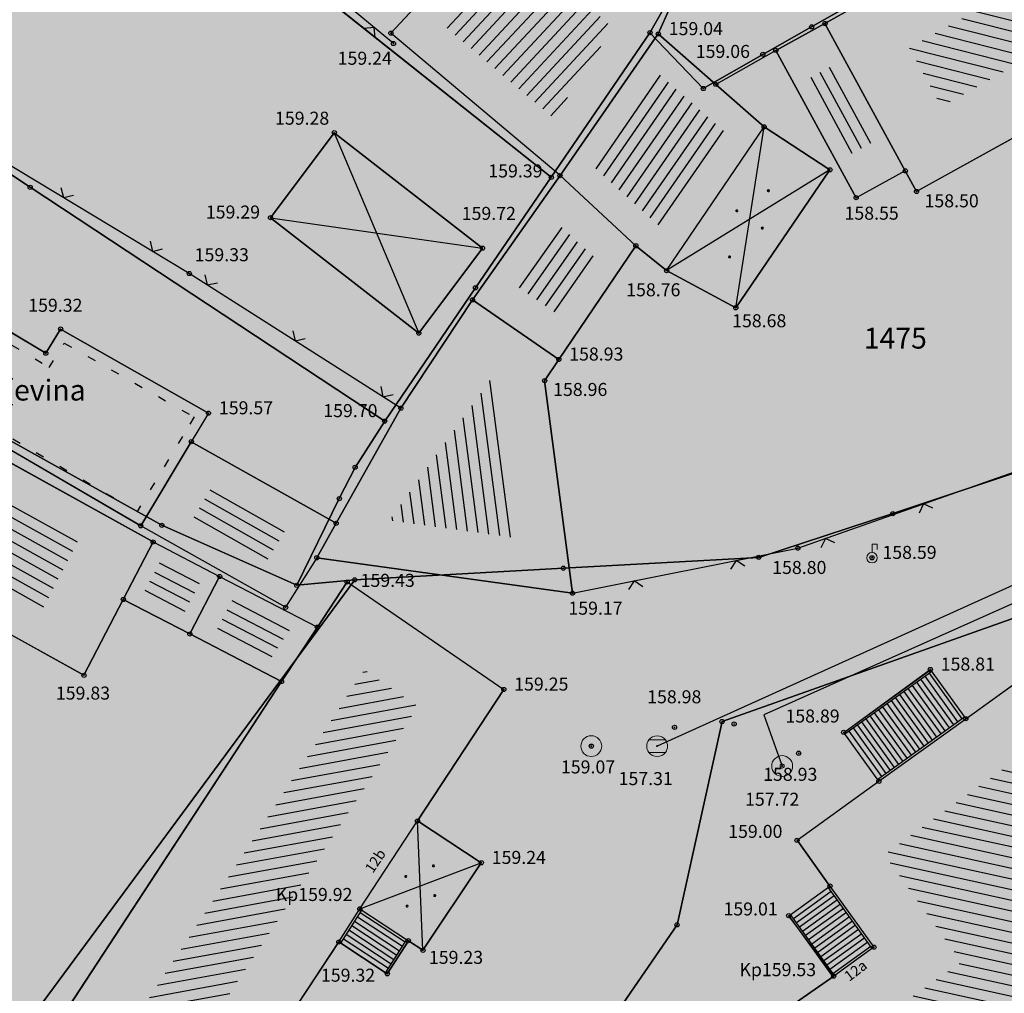
# Model space of a CAD drawing. Units: inches. Extents: x 7526394 to 7528565, y 4825980 to 4826747.
# Drawn here: x 7526647 to 7526670, y 4826201 to 4826225 of the extents above; entities that cross this region are included whole.
import ezdxf
from ezdxf.enums import TextEntityAlignment as Align

# ---------------------------------------------------------------- set-up
doc = ezdxf.new("R2010")
doc.units = ezdxf.units.IN
doc.header["$LTSCALE"] = 0.25
doc.header["$MEASUREMENT"] = 0
doc.header["$PDMODE"] = 32
doc.header["$PDSIZE"] = 0.1000000014901161
doc.linetypes.add('RUSEVINE', pattern=[2.6, 0.8, -1.8])
doc.layers.add('101_parcele_granica', color=7, linetype='Continuous', lineweight=30)
doc.layers.add('103_parcele_pl', color=7, linetype='Continuous', lineweight=30)
for name, color, linetype in [('102_parcele_brojevi', 7, 'Continuous'), ('104_objekti_granice', 1, 'Continuous'), ('105_objekti_pl', 7, 'Continuous'), ('106_objekti_srafure', 1, 'Continuous'), ('107_detalj_linije', 1, 'Continuous'), ('108_topografski_znaci', 1, 'Continuous'), ('115_katastarske_tacke', 7, 'Continuous'), ('120_detaljne_tacke', 1, 'Continuous'), ('120_detaljne_tacke_3d', 3, 'Continuous'), ('124_geo_tekst', 1, 'Continuous'), ('D_tacke_konstruisane', 1, 'Continuous'), ('kota_poda', 7, 'Continuous')]:
    doc.layers.add(name, color=color, linetype=linetype)
for name, color, linetype, true_color in [('110 водовод', 7, 'Continuous', 0x0080ff), ('111 фекална канализација', 7, 'Continuous', 0x992a00), ('121_detaljne_kote', 7, 'Continuous', 0x992a00), ('152_stanovanje_SRAFURA', 7, 'Continuous', 0xf3e17c)]:
    doc.layers.add(name, color=color, linetype=linetype, true_color=true_color)
doc.styles.add('CIRILICA', font='txt')
doc.styles.add('GEORGIA', font='georgia.ttf')
doc.styles.add('OZNP', font='timesi.ttf')

# ---------------------------------------------------------------- blocks, each defined once
blk = doc.blocks.new('T61-17')
at = {"layer": '108_topografski_znaci', "linetype": 'Continuous', "lineweight": 9}
for radius in [1, 0.05]:
    blk.add_circle((0, 0), radius, dxfattribs=at)
blk.add_point((0, 0), dxfattribs=at)
at = {"layer": '108_topografski_znaci', "linetype": 'Continuous'}
for points in [[(-0.05, 0), (-0.0353553390593274, -0.0353553390593274), (-0.0353553390593274, 0.0353553390593274)], [(-0.0353553390593274, 0.0353553390593274), (0, -0.05), (0, 0.05)], [(0, -0.05), (-0.0353553390593274, 0.0353553390593274), (-0.0353553390593274, -0.0353553390593274)], [(0, 0.05), (0.0353553390593274, -0.0353553390593274), (0.0353553390593274, 0.0353553390593274)], [(0.0353553390593274, -0.0353553390593274), (0, 0.05), (0, -0.05)], [(0.05, 0), (0.0353553390593274, 0.0353553390593274), (0.0353553390593274, -0.0353553390593274)]]:
    blk.add_solid(points, dxfattribs=at)
blk = doc.blocks.new('T62-04')
at = {"layer": '108_topografski_znaci', "linetype": 'Continuous', "lineweight": 9}
for p, q in [((-0.7999999998137355, 0.5999999996274711), (0.7999999998137355, 0.5999999996274711)), ((0.7999999998137355, -0.5999999996274711), (-0.7999999998137355, -0.5999999996274711))]:
    blk.add_line(p, q, dxfattribs=at)
blk.add_circle((0, 0), 0.05, dxfattribs=at)
for centre, radius, start, end in [((0, 1e-16), 0.9999999999999998, 36.86989763517185, 143.1301023648281), ((0, 0), 1, 143.1301023648281, 216.8698976351718), ((0, 0), 1, 323.130102364828, 36.86989763517185), ((0, 0), 1, 216.8698976351718, 323.130102364828)]:
    blk.add_arc(centre, radius, start, end, dxfattribs=at)
at = {"layer": '108_topografski_znaci', "linetype": 'Continuous'}
for points in [[(-0.05, 0), (-0.0353553390593274, -0.0353553390593274), (-0.0353553390593274, 0.0353553390593274)], [(-0.0353553390593274, 0.0353553390593274), (0, -0.05), (0, 0.05)], [(0, -0.05), (-0.0353553390593274, 0.0353553390593274), (-0.0353553390593274, -0.0353553390593274)], [(0, 0.05), (0.0353553390593274, -0.0353553390593274), (0.0353553390593274, 0.0353553390593274)], [(0.0353553390593274, -0.0353553390593274), (0, 0.05), (0, -0.05)], [(0.05, 0), (0.0353553390593274, 0.0353553390593274), (0.0353553390593274, -0.0353553390593274)]]:
    blk.add_solid(points, dxfattribs=at)
blk = doc.blocks.new('T61-29')
at = {"layer": '108_topografski_znaci', "linetype": 'Continuous', "lineweight": 9}
for p, q in [((0, 0.5), (0, 1.3)), ((0, 1.3), (0.5, 1.3)), ((0.5, 1.3), (0.5, 0.8))]:
    blk.add_line(p, q, dxfattribs=at)
for radius in [0.5, 0.05]:
    blk.add_circle((0, 0), radius, dxfattribs=at)
blk.add_point((0, 0), dxfattribs=at)
blk.add_point((0, 0), dxfattribs=at)
blk.add_point((0, 0), dxfattribs=at)
blk.add_point((0, 0), dxfattribs=at)
blk.add_point((0, 0), dxfattribs=at)
at = {"layer": '108_topografski_znaci', "linetype": 'Continuous'}
for points in [[(-0.05, 0), (-0.0353553390593274, -0.0353553390593274), (-0.0353553390593274, 0.0353553390593274)], [(-0.0353553390593274, 0.0353553390593274), (0, -0.05), (0, 0.05)], [(0, -0.05), (-0.0353553390593274, 0.0353553390593274), (-0.0353553390593274, -0.0353553390593274)], [(0, 0.05), (0.0353553390593274, -0.0353553390593274), (0.0353553390593274, 0.0353553390593274)], [(0.0353553390593274, -0.0353553390593274), (0, 0.05), (0, -0.05)], [(0.05, 0), (0.0353553390593274, 0.0353553390593274), (0.0353553390593274, -0.0353553390593274)]]:
    blk.add_solid(points, dxfattribs=at)
blk = doc.blocks.new('TK117')
at = {"layer": '108_topografski_znaci', "linetype": 'Continuous'}
for p, q in [((-0.7071067811865479, 0.7071067811865476), (0, 0)), ((0, 0), (0.7071067811865479, 0.7071067811865475))]:
    blk.add_line(p, q, dxfattribs=at)
blk = doc.blocks.new('PIKIR')
at = {"const_width": 0.15}
blk.add_lwpolyline([(-0.0734998804768043, -0.0015228070994313, 1), (0.0765001195231943, -0.0015228070994313, 1)], format="xyb", close=True, dxfattribs=at)

msp = doc.modelspace()

# ---------------------------------------------------------------- hatches: boundary and pattern name
at = {"layer": '106_objekti_srafure'}
h = msp.add_hatch(dxfattribs=at)
h.set_pattern_fill('U', color=256, scale=0.25, angle=165.8598676576273, style=0, pattern_type=0)
h.set_pattern_definition([(165.8598676576273, (0, 0), (-0.06107357264732199, -0.2424252848283204), [])])
h.paths.add_polyline_path([(7526676.715118377, 4826222.349814046), (7526674.71918979, 4826225.954401492), (7526668.79353248, 4826222.673252405), (7526668.026803548, 4826224.077760405), (7526676.766192128, 4826228.984903726), (7526680.080940343, 4826224.216664729)])
h = msp.add_hatch(dxfattribs=at)
h.set_pattern_fill('U', color=256, scale=0.25, angle=47.13324049191441, style=0, pattern_type=0)
h.set_pattern_definition([(47.13324049191441, (0, 0), (-0.183234424950332, 0.1700739413111872), [])])
h.paths.add_polyline_path([(7526658.765531828, 4826226.537022981), (7526660.964344927, 4826224.496135687), (7526661.621736057, 4826225.204396368), (7526661.440768577, 4826225.372366182), (7526659.496293377, 4826222.383768886), (7526656.922742504, 4826224.551636863)])
h = msp.add_hatch(dxfattribs=at)
h.set_pattern_fill('U', color=256, scale=0.25, angle=298.6303782380346, style=0, pattern_type=0)
h.set_pattern_definition([(298.6303782380346, (0, 0), (0.2194322623698493, 0.1197893243626059), [])])
h.paths.add_polyline_path([(7526667.174805598, 4826221.826479483), (7526666.567857143, 4826221.495142857), (7526665.5751944, 4826223.313520517), (7526666.182142857, 4826223.644857143)])
h = msp.add_hatch(dxfattribs=at)
h.set_pattern_fill('U', color=256, scale=0.25, angle=55.23480276255104, style=0, pattern_type=0)
h.set_pattern_definition([(55.23480276255104, (0, 0), (-0.2053739305140949, 0.1425536694202984), [])])
h.paths.add_polyline_path([(7526663.701186057, 4826221.972528163), (7526662.149148633, 4826219.684267855), (7526660.477179858, 4826221.20291071), (7526662.029910096, 4826223.439894952)])
h = msp.add_hatch(dxfattribs=at)
h.set_pattern_fill('U', color=256, scale=0.25, angle=234.8277240115646, style=0, pattern_type=0)
h.set_pattern_definition([(234.8277240115646, (0, 0), (0.2043559310033791, -0.1440092131210436), [])])
h.paths.add_polyline_path([(7526659.582785866, 4826219.868138455), (7526660.509224582, 4826219.012573298), (7526659.600241932, 4826217.67349167), (7526658.548319796, 4826218.400181841)])
h = msp.add_hatch(dxfattribs=at)
h.set_pattern_fill('U', color=256, scale=0.25, angle=97.48423284045526, style=0, pattern_type=0)
h.set_pattern_definition([(97.48423284045526, (0, 0), (-0.2478701857963198, -0.0325633381780478), [])])
h.paths.add_polyline_path([(7526658.090791932, 4826216.276634376), (7526658.673146917, 4826212.305696599), (7526655.549922748, 4826212.738064766)])
h = msp.add_hatch(dxfattribs=at)
h.set_pattern_fill('U', color=256, scale=0.25, angle=331.0121936286262, style=0, pattern_type=0)
h.set_pattern_definition([(331.0121936286262, (0, 0), (0.1211558684014797, 0.2186807160036827), [])])
h.paths.add_polyline_path([(7526648.051000001, 4826212.227285714), (7526647.197285714, 4826210.581571428), (7526644.198999999, 4826212.242714285), (7526645.052714285, 4826213.888428572)])
h = msp.add_hatch(dxfattribs=at)
h.set_pattern_fill('U', color=256, scale=0.25, angle=150.6346696522225, style=0, pattern_type=0)
h.set_pattern_definition([(150.6346696522225, (0, 0), (-0.1225941231658604, -0.217877674315644), [])])
h.paths.add_polyline_path([(7526653.131878489, 4826212.649884271), (7526652.501853053, 4826211.6161651), (7526650.722285644, 4826212.617481581), (7526651.34654711, 4826213.654443989)])
h = msp.add_hatch(dxfattribs=at)
h.set_pattern_fill('U', color=256, scale=0.25, angle=332.5819729300401, style=0, pattern_type=0)
h.set_pattern_definition([(332.5819729300401, (0, 0), (0.1151197742218248, 0.2219176369356795), [])])
h.paths.add_polyline_path([(7526651.005042018, 4826211.280855023), (7526650.575431308, 4826210.452689799), (7526649.616747117, 4826210.950007224), (7526650.046357827, 4826211.77817245)])
h = msp.add_hatch(dxfattribs=at)
h.set_pattern_fill('U', color=256, scale=0.25, angle=332.5819729364517, style=0, pattern_type=0)
h.set_pattern_definition([(332.5819729364517, (0, 0), (0.1151197741969915, 0.2219176369485619), [])])
h.paths.add_polyline_path([(7526653.172553957, 4826210.156458206), (7526652.656131071, 4826209.373326795), (7526651.361657783, 4826210.044834814), (7526651.791268496, 4826210.87300004)])
h = msp.add_hatch(dxfattribs=at)
h.set_pattern_fill('U', color=256, scale=0.25, angle=190.4023960008539, style=0, pattern_type=0)
h.set_pattern_definition([(190.4023960008539, (0, 0), (0.0451400690466374, -0.2458909802462563), [])])
h.paths.add_polyline_path([(7526650.144966189, 4826195.369237534), (7526647.184008682, 4826197.326940206), (7526654.944164173, 4826209.156646449), (7526656.229873974, 4826208.27443068), (7526649.362160096, 4826197.806948766), (7526651.058569157, 4826196.75362288)])
h = msp.add_hatch(dxfattribs=at)
h.set_pattern_fill('U', color=256, scale=0.25, angle=167.6824017449303, style=0, pattern_type=0)
h.set_pattern_definition([(167.6824017449303, (-82.08779319748281, 32.8291295375675), (-0.0533326183302384, -0.2442450241500144), [])])
h.paths.add_polyline_path([(7526672.761705671, 4826197.416691683), (7526670.293973811, 4826200.781780581), (7526667.77750652, 4826199.005865595), (7526666.773056802, 4826200.375306211), (7526669.278505859, 4826202.143445437), (7526667.423772562, 4826204.719241355), (7526671.419241355, 4826207.596227438), (7526673.781823234, 4826204.315147205), (7526676.044453268, 4826205.944381582), (7526678.243313474, 4826203.021655691), (7526679.227438003, 4826203.743347012), (7526679.983347009, 4826202.712561997)])
at = {"layer": '152_stanovanje_SRAFURA'}
h = msp.add_hatch(color=256, dxfattribs=at)
h.dxf.hatch_style = 1
h.paths.add_polyline_path([(7526573.85, 4826190.949999998), (7526578.83, 4826196.85), (7526584.200000001, 4826203.41), (7526592.73, 4826213.33), (7526593.06, 4826213.71), (7526601.99, 4826224.599999999), (7526610.820000001, 4826234.78), (7526612.490000001, 4826236.9), (7526613.2, 4826237.8), (7526616.42, 4826241.23), (7526623.929999999, 4826249.93), (7526625.219999999, 4826251.46), (7526633.12, 4826260.66), (7526644.03, 4826273.6), (7526645.829999999, 4826275.32), (7526650.339999999, 4826268.96), (7526654.839999999, 4826262.61), (7526664.08, 4826249.58), (7526668.62, 4826242.99), (7526673.12, 4826236.46), (7526676.969999999, 4826231.009999999), (7526679.620000001, 4826227.26), (7526685.23, 4826219.13), (7526687.240000001, 4826216.309999999), (7526692.660000001, 4826208.7), (7526694.29, 4826206.41), (7526695.519999999, 4826204.69), (7526699.97, 4826198.34), (7526704.2, 4826192.29), (7526705.57, 4826190.35), (7526710.150000001, 4826183.83), (7526711.38, 4826182.150000001), (7526714.22, 4826178.06), (7526715.250000001, 4826176.58), (7526718.61, 4826171.76), (7526718.92, 4826171.35), (7526723.190000001, 4826165.24), (7526724.71, 4826162.969999999), (7526725.85, 4826161.33), (7526733.669999999, 4826150.23), (7526735.089999999, 4826148.28), (7526739.24, 4826142.39), (7526739.469999999, 4826142.059999999), (7526741.78, 4826138.809999999), (7526745.18, 4826134), (7526748.78, 4826128.91), (7526752.5, 4826123.66), (7526761.63, 4826110.67), (7526763.960000001, 4826107.36), (7526771.070000001, 4826097.51), (7526779.83, 4826084.86), (7526785.26, 4826077.09), (7526787.63, 4826073.63), (7526787.81, 4826072.97), (7526787.7, 4826072.179999999), (7526787.249999999, 4826071.559999999), (7526783.12, 4826069.96), (7526783.263529115, 4826069.723112161), (7526775.15, 4826066.700000001), (7526768.929999999, 4826064.309999999), (7526758.16, 4826060.179999999), (7526747.36, 4826055.89), (7526734.38, 4826050.509999999), (7526720.72, 4826045.539999999), (7526708.590000002, 4826041.21), (7526701.209999999, 4826038.769999999), (7526699.530000001, 4826038.44), (7526698.82, 4826038.4), (7526697.93, 4826038.71), (7526696.98, 4826039.230000001), (7526696.11, 4826039.86), (7526695.62, 4826040.44), (7526686.469999999, 4826052.413914468), (7526684.05, 4826054.88), (7526682.29, 4826057.06), (7526679.94, 4826059.97), (7526669.72, 4826072.62), (7526665.190000001, 4826078.4), (7526659.860000001, 4826085.2), (7526652.750000001, 4826093.69), (7526648.940000001, 4826098.57), (7526645.160000001, 4826103.419999999), (7526645.53, 4826103.86), (7526642.21, 4826107.78), (7526642.02, 4826107.63), (7526638, 4826112.559999999), (7526638.13, 4826112.68), (7526635.75, 4826115.549999999), (7526634.989999998, 4826116.51), (7526633.709999999, 4826117.980000001), (7526630.440000001, 4826122.22), (7526627.78, 4826125.56), (7526627.68, 4826125.48), (7526624.79, 4826129.28), (7526624.14, 4826128.94), (7526609.75, 4826146.63), (7526609.71, 4826147.01), (7526603.34, 4826155.07), (7526599.85, 4826159.48), (7526594.4, 4826165.73), (7526593.690000001, 4826166.61), (7526591.39, 4826169.469999999), (7526588.44, 4826173.129999999), (7526585.11, 4826177.54)])

# ---------------------------------------------------------------- linework, layer by layer
at = {"layer": '101_parcele_granica'}
for p, q in [((7526636.920000001, 4826238.85), (7526659.429999999, 4826220.97)), ((7526668.03, 4826225.919999999), (7526665.679999999, 4826224.58)), ((7526661.8, 4826224.44), (7526662.43, 4826225.55)), ((7526665.679999999, 4826224.58), (7526664.51, 4826223.92)), ((7526659.429999999, 4826220.97), (7526661.8, 4826224.44)), ((7526663.08, 4826223.099999999), (7526661.8, 4826224.44)), ((7526664.51, 4826223.92), (7526663.08, 4826223.099999999)), ((7526646.920000001, 4826220.730000001), (7526644.17, 4826222.54)), ((7526659.429999999, 4826220.97), (7526657.61, 4826218.32)), ((7526655.429999999, 4826215.12), (7526646.920000001, 4826220.730000001)), ((7526657.61, 4826218.32), (7526655.429999999, 4826215.12)), ((7526687.240000001, 4826216.309999999), (7526663.53, 4826207.91)), ((7526654.72, 4826214.01), (7526655.429999999, 4826215.12)), ((7526646.18, 4826214.79), (7526650.08, 4826212.62)), ((7526667.63, 4826212.9), (7526672.57, 4826214.55)), ((7526654.34, 4826213.26), (7526654.72, 4826214.01)), ((7526653.32, 4826211.179999999), (7526654.34, 4826213.26)), ((7526664.410000001, 4826211.849999999), (7526667.63, 4826212.9)), ((7526650.08, 4826212.62), (7526653.32, 4826211.179999999)), ((7526659.72, 4826211.59), (7526664.410000001, 4826211.849999999)), ((7526654.71, 4826211.309999999), (7526659.72, 4826211.59)), ((7526644.490000001, 4826197.480000001), (7526654.71, 4826211.309999999)), ((7526653.32, 4826211.179999999), (7526654.71, 4826211.309999999)), ((7526663.53, 4826207.91), (7526662.449999998, 4826203.03)), ((7526662.449999998, 4826203.03), (7526656.240000001, 4826194.01))]:
    msp.add_line(p, q, dxfattribs=at)
at = {"layer": '103_parcele_pl'}
for points in [[(7526638.250000001, 4826240.499999999), (7526625.219999999, 4826251.46), (7526623.929999999, 4826249.93), (7526636.920000001, 4826238.85), (7526659.429999999, 4826220.97), (7526661.8, 4826224.44), (7526662.43, 4826225.55), (7526655.980000001, 4826233.18), (7526644.919999999, 4826246.570000001), (7526641.66, 4826243.599999999)], [(7526616.42, 4826241.23), (7526633.750000001, 4826229.4), (7526644.17, 4826222.54), (7526646.920000001, 4826220.730000001), (7526655.429999999, 4826215.12), (7526657.61, 4826218.32), (7526659.429999999, 4826220.97), (7526636.920000001, 4826238.85), (7526623.929999999, 4826249.93)], [(7526664.08, 4826249.58), (7526661.06, 4826248.03), (7526665.16, 4826236.309999999), (7526666.53, 4826232.400000001), (7526665.99, 4826231.5), (7526662.66, 4826225.94), (7526662.43, 4826225.55), (7526661.8, 4826224.44), (7526663.08, 4826223.099999999), (7526664.51, 4826223.92), (7526665.679999999, 4826224.58), (7526668.03, 4826225.919999999), (7526676.969999999, 4826231.009999999), (7526673.12, 4826236.46), (7526668.62, 4826242.99)], [(7526613.2, 4826237.8), (7526610.820000001, 4826234.78), (7526624.700000001, 4826226.83), (7526628.309999999, 4826224.76), (7526638.59, 4826219.1), (7526644.070000001, 4826215.94), (7526646.18, 4826214.79), (7526650.08, 4826212.62), (7526653.32, 4826211.179999999), (7526654.34, 4826213.26), (7526654.72, 4826214.01), (7526655.429999999, 4826215.12), (7526646.920000001, 4826220.730000001), (7526644.17, 4826222.54), (7526633.750000001, 4826229.4), (7526616.42, 4826241.23)], [(7526601.99, 4826224.599999999), (7526617.82, 4826212.85), (7526624.79, 4826208.23), (7526628.330000001, 4826205.71), (7526630.85, 4826203.91), (7526642.66, 4826195.499999999), (7526643.55, 4826195.199999998), (7526644.490000001, 4826197.480000001), (7526654.71, 4826211.309999999), (7526653.32, 4826211.179999999), (7526650.08, 4826212.62), (7526646.18, 4826214.79), (7526644.070000001, 4826215.94), (7526638.59, 4826219.1), (7526628.309999999, 4826224.76), (7526624.700000001, 4826226.83), (7526610.820000001, 4826234.78)], [(7526665.679999999, 4826224.58), (7526664.51, 4826223.92), (7526663.08, 4826223.099999999), (7526661.8, 4826224.44), (7526659.429999999, 4826220.97), (7526657.61, 4826218.32), (7526655.429999999, 4826215.12), (7526654.72, 4826214.01), (7526654.34, 4826213.26), (7526653.32, 4826211.179999999), (7526654.71, 4826211.309999999), (7526659.72, 4826211.59), (7526664.410000001, 4826211.849999999), (7526667.63, 4826212.9), (7526672.57, 4826214.55), (7526677.14, 4826216.12), (7526685.23, 4826219.13), (7526682.019999999, 4826223.78), (7526679.620000001, 4826227.26), (7526676.969999999, 4826231.009999999), (7526668.03, 4826225.919999999)], [(7526651.450000001, 4826190.65), (7526652.93, 4826189.2), (7526656.240000001, 4826194.01), (7526662.449999998, 4826203.03), (7526663.53, 4826207.91), (7526687.240000001, 4826216.309999999), (7526685.23, 4826219.13), (7526677.14, 4826216.12), (7526672.57, 4826214.55), (7526667.63, 4826212.9), (7526664.410000001, 4826211.849999999), (7526659.72, 4826211.59), (7526654.71, 4826211.309999999), (7526644.490000001, 4826197.480000001)], [(7526662.449999998, 4826203.03), (7526656.240000001, 4826194.01), (7526652.93, 4826189.2), (7526658.3, 4826183.93), (7526692.660000001, 4826208.7), (7526687.240000001, 4826216.309999999), (7526663.53, 4826207.91)]]:
    msp.add_lwpolyline(points, close=True, dxfattribs=at)
at = {"layer": '104_objekti_granice'}
for p, q in [((7526677.22, 4826230.96), (7526666, 4826224.66)), ((7526655.58, 4826224.429999999), (7526657.26, 4826226.24)), ((7526662, 4826224.41), (7526662.55, 4826225.65)), ((7526666, 4826224.66), (7526664.819822445, 4826224.015734339)), ((7526666, 4826224.66), (7526667.930177555, 4826221.124265661)), ((7526659.64, 4826221.01), (7526655.58, 4826224.429999999)), ((7526659.64, 4826221.01), (7526662, 4826224.41)), ((7526663.38, 4826223.2), (7526662, 4826224.41)), ((7526664.819822445, 4826224.015734339), (7526666.75, 4826220.48)), ((7526664.54, 4826222.18), (7526663.38, 4826223.2)), ((7526671.852960273, 4826222.652713538), (7526668.2, 4826220.63)), ((7526662.2, 4826218.73), (7526664.54, 4826222.18)), ((7526666.120000001, 4826221.150000001), (7526664.54, 4826222.18)), ((7526654.22, 4826222.04), (7526652.69, 4826220)), ((7526657.78, 4826219.27), (7526654.22, 4826222.04)), ((7526663.860000001, 4826217.839999999), (7526666.120000001, 4826221.150000001)), ((7526659.64, 4826221.01), (7526657.54, 4826218.03)), ((7526661.461617373, 4826219.327738318), (7526659.64, 4826221.01)), ((7526667.930177555, 4826221.124265661), (7526666.75, 4826220.48)), ((7526667.930177555, 4826221.124265661), (7526668.2, 4826220.63)), ((7526652.69, 4826220), (7526656.250000001, 4826217.23)), ((7526656.250000001, 4826217.23), (7526657.78, 4826219.27)), ((7526659.61, 4826216.599999999), (7526661.461617373, 4826219.327738318)), ((7526661.461617373, 4826219.327738318), (7526662.2, 4826218.73)), ((7526662.2, 4826218.73), (7526663.860000001, 4826217.839999999)), ((7526647.29354928, 4826216.74829831), (7526644.72, 4826218.29)), ((7526657.54, 4826218.03), (7526655.820000001, 4826215.429999999)), ((7526657.54, 4826218.03), (7526659.61, 4826216.599999999)), ((7526647.650000001, 4826217.33), (7526647.29354928, 4826216.74829831)), ((7526651.199999998, 4826215.31), (7526647.650000001, 4826217.33)), ((7526659.27, 4826216.09), (7526659.61, 4826216.599999999)), ((7526643.45, 4826216.17), (7526649.573549279, 4826212.60829831)), ((7526659.94, 4826210.99), (7526659.27, 4826216.09)), ((7526649.869999999, 4826212.22), (7526644.039999999, 4826215.45)), ((7526651.199999998, 4826215.31), (7526650.787391017, 4826214.624614102)), ((7526655.820000001, 4826215.429999999), (7526654.265616575, 4826212.667506685)), ((7526650.787391017, 4826214.624614102), (7526649.573549279, 4826212.60829831)), ((7526654.265616575, 4826212.667506685), (7526650.787391017, 4826214.624614102)), ((7526654.265616575, 4826212.667506685), (7526653.8, 4826211.84)), ((7526653.051774837, 4826210.651190892), (7526649.573549279, 4826212.60829831)), ((7526642.380000001, 4826212.25), (7526648.210000001, 4826209.02)), ((7526649.153982149, 4826210.839724622), (7526649.869999999, 4826212.22)), ((7526649.869999999, 4826212.22), (7526651.467806987, 4826211.391137625)), ((7526653.8, 4826211.84), (7526653.051774837, 4826210.651190892)), ((7526653.8, 4826211.84), (7526659.94, 4826210.99)), ((7526651.467806987, 4826211.391137625), (7526650.751789135, 4826210.010862248)), ((7526651.467806987, 4826211.391137625), (7526653.8139169, 4826210.174093106)), ((7526654.53, 4826211.26), (7526653.8139169, 4826210.174093106)), ((7526654.53, 4826211.26), (7526658.29, 4826208.679999999)), ((7526648.210000001, 4826209.02), (7526649.153982149, 4826210.839724622)), ((7526649.153982149, 4826210.839724622), (7526650.751789135, 4826210.010862248)), ((7526653.8139169, 4826210.174093106), (7526652.953212094, 4826208.868874088)), ((7526650.751789135, 4826210.010862248), (7526652.953212094, 4826208.868874088)), ((7526669.381562238, 4826207.977376852), (7526671.76, 4826209.69)), ((7526666.45, 4826207.65), (7526668.530000001, 4826209.16)), ((7526668.530000001, 4826209.16), (7526669.381562238, 4826207.977376852)), ((7526652.953212094, 4826208.868874088), (7526645.11, 4826196.9)), ((7526656.219468033, 4826205.524181877), (7526658.29, 4826208.679999999)), ((7526667.29574356, 4826206.475457649), (7526669.381562238, 4826207.977376852)), ((7526667.29574356, 4826206.475457649), (7526666.45, 4826207.65)), ((7526665.330000001, 4826205.059999999), (7526667.29574356, 4826206.475457649)), ((7526654.83498059, 4826203.414004091), (7526656.219468033, 4826205.524181877)), ((7526657.75, 4826204.52), (7526656.219468033, 4826205.524181877)), ((7526665.330000001, 4826205.059999999), (7526666.120005207, 4826203.962865336)), ((7526656.349999999, 4826202.42), (7526657.75, 4826204.52)), ((7526665.13, 4826203.25), (7526666.120005207, 4826203.962865336)), ((7526666.120005207, 4826203.962865336), (7526667.176356843, 4826202.495837041)), ((7526654.33, 4826202.62), (7526654.83498059, 4826203.414004091)), ((7526654.83498059, 4826203.414004091), (7526655.998835702, 4826202.650398863)), ((7526666.210000001, 4826201.799999999), (7526665.13, 4826203.25)), ((7526651.46, 4826198.269999999), (7526654.33, 4826202.62)), ((7526654.33, 4826202.62), (7526655.493855112, 4826201.856394773)), ((7526655.493855112, 4826201.856394773), (7526655.998835702, 4826202.650398863)), ((7526655.998835702, 4826202.650398863), (7526656.349999999, 4826202.42)), ((7526667.176356843, 4826202.495837041), (7526666.210000001, 4826201.799999999)), ((7526666.210000001, 4826201.799999999), (7526664.66, 4826200.72))]:
    msp.add_line(p, q, dxfattribs=at)
at = {"layer": '105_objekti_pl'}
for points in [[(7526668.2, 4826220.63), (7526667.930177555, 4826221.124265661), (7526666, 4826224.66), (7526677.22, 4826230.96), (7526682.149922257, 4826223.868345957), (7526682.26, 4826223.71), (7526676.130000001, 4826220.31), (7526674.650000001, 4826219.519999999), (7526673.34309723, 4826221.88022739), (7526672.53, 4826221.43), (7526671.852960273, 4826222.652713538), (7526668.2, 4826220.63)], [(7526655.58, 4826224.429999999), (7526657.26, 4826226.24), (7526658.756650683, 4826227.85246294), (7526660.955463783, 4826225.811575644), (7526661.612854913, 4826226.519836325), (7526662.55, 4826225.65), (7526662, 4826224.41), (7526659.64, 4826221.01), (7526655.58, 4826224.429999999)], [(7526664.819822445, 4826224.015734339), (7526666, 4826224.66), (7526667.930177555, 4826221.124265661), (7526666.75, 4826220.48), (7526664.819822445, 4826224.015734339)], [(7526662.2, 4826218.73), (7526661.461617373, 4826219.327738318), (7526659.64, 4826221.01), (7526662, 4826224.41), (7526663.38, 4826223.2), (7526664.54, 4826222.18), (7526666.120000001, 4826221.150000001), (7526663.860000001, 4826217.839999999), (7526662.2, 4826218.73)], [(7526656.250000001, 4826217.23), (7526652.69, 4826220), (7526654.22, 4826222.04), (7526657.78, 4826219.27), (7526656.250000001, 4826217.23)], [(7526661.461617373, 4826219.327738318), (7526659.61, 4826216.599999999), (7526657.54, 4826218.03), (7526659.64, 4826221.01), (7526661.461617373, 4826219.327738318)], [(7526643.45, 4826216.17), (7526644.72, 4826218.29), (7526647.29354928, 4826216.74829831), (7526647.650000001, 4826217.33), (7526651.199999998, 4826215.31), (7526650.787391017, 4826214.624614102), (7526649.573549279, 4826212.60829831), (7526643.45, 4826216.17)], [(7526659.94, 4826210.99), (7526653.8, 4826211.84), (7526654.265616575, 4826212.667506685), (7526655.820000001, 4826215.429999999), (7526657.54, 4826218.03), (7526659.61, 4826216.599999999), (7526659.27, 4826216.09), (7526659.94, 4826210.99)], [(7526648.210000001, 4826209.02), (7526642.380000001, 4826212.25), (7526644.039999999, 4826215.45), (7526649.869999999, 4826212.22), (7526649.153982149, 4826210.839724622), (7526648.210000001, 4826209.02)], [(7526649.573549279, 4826212.60829831), (7526650.787391017, 4826214.624614102), (7526654.265616575, 4826212.667506685), (7526653.8, 4826211.84), (7526653.051774837, 4826210.651190892), (7526649.573549279, 4826212.60829831)], [(7526649.153982149, 4826210.839724622), (7526649.869999999, 4826212.22), (7526651.467806987, 4826211.391137625), (7526650.751789135, 4826210.010862248), (7526649.153982149, 4826210.839724622)], [(7526645.11, 4826196.9), (7526652.953212094, 4826208.868874088), (7526653.8139169, 4826210.174093106), (7526654.53, 4826211.26), (7526658.29, 4826208.679999999), (7526656.219468033, 4826205.524181877), (7526657.75, 4826204.52), (7526656.349999999, 4826202.42), (7526655.998835702, 4826202.650398863), (7526655.493855112, 4826201.856394773), (7526654.33, 4826202.62), (7526651.46, 4826198.269999999), (7526653.159910873, 4826197.214499785), (7526650.570000001, 4826193.29), (7526645.11, 4826196.9)], [(7526650.751789135, 4826210.010862248), (7526651.467806987, 4826211.391137625), (7526653.8139169, 4826210.174093106), (7526652.953212094, 4826208.868874088), (7526650.751789135, 4826210.010862248)], [(7526664.66, 4826200.72), (7526666.210000001, 4826201.799999999), (7526665.13, 4826203.25), (7526666.120005207, 4826203.962865336), (7526665.330000001, 4826205.059999999), (7526667.29574356, 4826206.475457649), (7526666.45, 4826207.65), (7526668.530000001, 4826209.16), (7526669.381562238, 4826207.977376852), (7526671.76, 4826209.69), (7526674.122581879, 4826206.408919768), (7526676.36, 4826208.02), (7526676.87, 4826207.4), (7526677.94, 4826208.13), (7526679.549999999, 4826205.84), (7526682.08, 4826202.389999999), (7526678.210780348, 4826199.552572254)]]:
    msp.add_lwpolyline(points, dxfattribs=at)
at = {"layer": '106_objekti_srafure'}
for p, q in [((7526663.860000001, 4826217.839999999), (7526664.54, 4826222.18)), ((7526654.22, 4826222.04), (7526656.250000001, 4826217.23)), ((7526666.120000001, 4826221.150000001), (7526662.2, 4826218.73)), ((7526652.69, 4826220), (7526657.78, 4826219.27)), ((7526656.349999999, 4826202.42), (7526656.219468033, 4826205.524181877)), ((7526654.83498059, 4826203.414004091), (7526657.75, 4826204.52))]:
    msp.add_line(p, q, dxfattribs=at)
at = {"layer": '106_objekti_srafure', "linetype": 'RUSEVINE'}
msp.add_lwpolyline([(7526650.853668724, 4826215.2194286), (7526650.853668724, 4826215.2194286), (7526650.573207924, 4826214.753554411), (7526649.486375855, 4826212.94821472), (7526643.794607695, 4826216.258775205), (7526644.805987298, 4826217.947062419), (7526647.377395703, 4826216.406643236), (7526647.73671179, 4826216.993020996), (7526650.853668724, 4826215.2194286)], dxfattribs=at)
at = {"layer": '107_detalj_linije'}
for p, q in [((7526655.64, 4826224.179999999), (7526648.940000001, 4826229.74)), ((7526664.819822445, 4826224.015734339), (7526663.38, 4826223.2)), ((7526650.74, 4826218.66), (7526642.55, 4826223.599999999)), ((7526665.35, 4826212.07), (7526685.531316898, 4826219.193506985)), ((7526655.820000001, 4826215.429999999), (7526650.74, 4826218.66)), ((7526659.94, 4826210.99), (7526665.35, 4826212.07))]:
    msp.add_line(p, q, dxfattribs=at)
at = {"layer": '108_topografski_znaci'}
for p, q in [((7526666.45, 4826207.65), (7526668.535818677, 4826209.151919203)), ((7526668.565035576, 4826209.111343684), (7526666.479216899, 4826207.60942448)), ((7526668.535818677, 4826209.151919203), (7526668.565035576, 4826209.111343684)), ((7526668.99098626, 4826207.75775136), (7526668.203676498, 4826208.851142671)), ((7526669.092425059, 4826207.830793606), (7526668.305115297, 4826208.924184918)), ((7526669.19386386, 4826207.903835854), (7526668.406554096, 4826208.997227164)), ((7526669.295302658, 4826207.976878099), (7526668.507992897, 4826209.070269411)), ((7526668.68666986, 4826207.53862462), (7526667.899360098, 4826208.632015931)), ((7526668.78810866, 4826207.611666867), (7526668.000798898, 4826208.705058178)), ((7526668.88954746, 4826207.684709113), (7526668.102237698, 4826208.778100425)), ((7526668.38235346, 4826207.31949788), (7526667.595043697, 4826208.412889192)), ((7526668.48379226, 4826207.392540127), (7526667.696482497, 4826208.485931438)), ((7526668.58523106, 4826207.465582374), (7526667.797921297, 4826208.558973685)), ((7526668.078037061, 4826207.100371141), (7526667.290727298, 4826208.193762451)), ((7526668.17947586, 4826207.173413387), (7526667.392166098, 4826208.266804699)), ((7526668.280914661, 4826207.246455634), (7526667.493604898, 4826208.339846945)), ((7526667.672281861, 4826206.808202154), (7526666.884972097, 4826207.901593466)), ((7526667.773720661, 4826206.881244401), (7526666.986410897, 4826207.974635713)), ((7526667.875159461, 4826206.954286647), (7526667.087849697, 4826208.047677958)), ((7526667.976598261, 4826207.027328894), (7526667.189288498, 4826208.120720206)), ((7526669.352345337, 4826208.017952372), (7526667.266526661, 4826206.516033169)), ((7526667.29574356, 4826206.475457649), (7526669.381562238, 4826207.977376852)), ((7526667.367965462, 4826206.589075415), (7526666.580655699, 4826207.682466726)), ((7526667.469404262, 4826206.662117662), (7526666.682094498, 4826207.755508973)), ((7526667.570843061, 4826206.735159908), (7526666.783533298, 4826207.828551219)), ((7526667.135781323, 4826202.466620142), (7526666.079429689, 4826203.933648437)), ((7526666.152471936, 4826203.832209636), (7526665.243617767, 4826203.177778098)), ((7526666.225514183, 4826203.730770838), (7526665.316660012, 4826203.076339298)), ((7526666.298556427, 4826203.629332039), (7526665.38970226, 4826202.974900499)), ((7526666.371598675, 4826203.527893238), (7526665.462744506, 4826202.873461699)), ((7526666.444640921, 4826203.426454438), (7526665.535786754, 4826202.7720229)), ((7526654.876735048, 4826203.386495755), (7526654.371805274, 4826202.592571564)), ((7526654.77429467, 4826203.225424062), (7526655.854539234, 4826202.516675706)), ((7526654.841376235, 4826203.330899478), (7526655.921620799, 4826202.622151123)), ((7526665.13, 4826203.25), (7526666.186351634, 4826201.782971706)), ((7526666.226927154, 4826201.812188604), (7526665.17057552, 4826203.279216898)), ((7526666.517683168, 4826203.325015638), (7526665.608828999, 4826202.670584098)), ((7526666.590725414, 4826203.223576838), (7526665.681871247, 4826202.569145299)), ((7526654.640131538, 4826203.01447323), (7526655.720376102, 4826202.305724875)), ((7526654.707213103, 4826203.119948646), (7526655.787457667, 4826202.411200291)), ((7526666.66376766, 4826203.122138038), (7526665.754913492, 4826202.467706501)), ((7526666.736809907, 4826203.020699238), (7526665.827955739, 4826202.3662677)), ((7526654.438886841, 4826202.69804698), (7526655.519131403, 4826201.989298625)), ((7526654.505968406, 4826202.803522397), (7526655.586212971, 4826202.094774041)), ((7526654.573049971, 4826202.908997813), (7526655.653294536, 4826202.200249458)), ((7526666.809852152, 4826202.919260439), (7526665.900997985, 4826202.2648289)), ((7526666.882894401, 4826202.817821639), (7526665.974040232, 4826202.163390099)), ((7526666.955936648, 4826202.716382838), (7526666.047082477, 4826202.0619513)), ((7526655.956979613, 4826202.6777474), (7526655.452049838, 4826201.883823209)), ((7526655.998784888, 4826202.650318963), (7526655.956979613, 4826202.6777474)), ((7526667.028978894, 4826202.614944039), (7526666.120124724, 4826201.9605125)), ((7526667.10202114, 4826202.513505239), (7526666.193166971, 4826201.8590737)), ((7526666.186351634, 4826201.782971706), (7526666.226927154, 4826201.812188604))]:
    msp.add_line(p, q, dxfattribs=at)
at = {"layer": '110 водовод'}
msp.add_lwpolyline([(7526685.334220863, 4826224.165273474), (7526688.80650363, 4826218.913536591), (7526664.532583845, 4826208.069290103), (7526664.973358098, 4826206.841816818)], dxfattribs=at)
at = {"layer": '111 фекална канализација'}
msp.add_lwpolyline([(7526687.776584082, 4826225.394813366), (7526691.098399155, 4826220.488772857), (7526661.97069929, 4826207.319501415)], dxfattribs=at)
at = {"layer": '115_katastarske_tacke'}
for p in [(7526661.8, 4826224.44), (7526665.679999999, 4826224.58), (7526664.51, 4826223.92), (7526663.08, 4826223.099999999), (7526659.429999999, 4826220.97), (7526646.920000001, 4826220.730000001), (7526657.61, 4826218.32), (7526655.429999999, 4826215.12), (7526654.72, 4826214.01), (7526654.34, 4826213.26), (7526667.63, 4826212.9), (7526650.08, 4826212.62), (7526664.410000001, 4826211.849999999), (7526659.72, 4826211.59), (7526653.32, 4826211.179999999), (7526654.71, 4826211.309999999), (7526663.53, 4826207.91), (7526662.449999998, 4826203.03)]:
    msp.add_point(p, dxfattribs=at)
at = {"layer": '120_detaljne_tacke'}
for p in [(7526666, 4826224.66), (7526655.58, 4826224.429999999), (7526662, 4826224.41), (7526655.64, 4826224.179999999), (7526663.38, 4826223.2), (7526654.22, 4826222.04), (7526664.54, 4826222.18), (7526666.120000001, 4826221.150000001), (7526659.64, 4826221.01), (7526668.2, 4826220.63), (7526666.75, 4826220.48), (7526652.69, 4826220), (7526657.78, 4826219.27), (7526661.461617373, 4826219.327738318), (7526662.2, 4826218.73), (7526650.74, 4826218.66), (7526657.54, 4826218.03), (7526663.860000001, 4826217.839999999), (7526647.650000001, 4826217.33), (7526659.61, 4826216.599999999), (7526659.27, 4826216.09), (7526655.820000001, 4826215.429999999), (7526651.199999998, 4826215.31), (7526665.35, 4826212.07), (7526653.8, 4826211.84), (7526667.13, 4826211.84), (7526654.53, 4826211.26), (7526659.94, 4826210.99), (7526668.530000001, 4826209.16), (7526648.210000001, 4826209.02), (7526658.29, 4826208.679999999), (7526662.39, 4826207.769999999), (7526666.45, 4826207.65), (7526660.389999999, 4826207.32), (7526665.37, 4826207.150000001), (7526665.330000001, 4826205.059999999), (7526657.75, 4826204.52), (7526654.83498059, 4826203.414004091), (7526665.13, 4826203.25), (7526654.33, 4826202.62), (7526656.349999999, 4826202.42), (7526666.210000001, 4826201.799999999)]:
    msp.add_point(p, dxfattribs=at)
at = {"layer": '120_detaljne_tacke_3d'}
for p in [(7526666, 4826224.66), (7526655.58, 4826224.429999999), (7526662, 4826224.41), (7526655.64, 4826224.179999999), (7526663.38, 4826223.2), (7526654.22, 4826222.04), (7526664.54, 4826222.18), (7526666.120000001, 4826221.150000001), (7526659.64, 4826221.01), (7526668.2, 4826220.63), (7526666.75, 4826220.48), (7526652.69, 4826220), (7526657.78, 4826219.27), (7526661.461617373, 4826219.327738318), (7526662.2, 4826218.73), (7526650.74, 4826218.66), (7526657.54, 4826218.03), (7526663.860000001, 4826217.839999999), (7526647.650000001, 4826217.33), (7526659.61, 4826216.599999999), (7526659.27, 4826216.09), (7526655.820000001, 4826215.429999999), (7526651.199999998, 4826215.31), (7526665.35, 4826212.07), (7526653.8, 4826211.84), (7526667.13, 4826211.84), (7526654.53, 4826211.26), (7526659.94, 4826210.99), (7526668.530000001, 4826209.16), (7526648.210000001, 4826209.02), (7526658.29, 4826208.679999999), (7526663.820000001, 4826207.85), (7526663.820000001, 4826207.85), (7526662.39, 4826207.769999999), (7526666.45, 4826207.65), (7526660.389999999, 4826207.32), (7526665.37, 4826207.150000001), (7526665.330000001, 4826205.059999999), (7526657.75, 4826204.52), (7526654.83498059, 4826203.414004091), (7526665.13, 4826203.25), (7526654.33, 4826202.62), (7526656.349999999, 4826202.42), (7526666.210000001, 4826201.799999999)]:
    msp.add_point(p, dxfattribs=at)
at = {"layer": 'D_tacke_konstruisane'}
for p in [(7526664.819822445, 4826224.015734339), (7526667.930177555, 4826221.124265661), (7526656.250000001, 4826217.23), (7526647.29354928, 4826216.74829831), (7526650.787391017, 4826214.624614102), (7526649.573549279, 4826212.60829831), (7526654.265616575, 4826212.667506685), (7526649.869999999, 4826212.22), (7526651.467806987, 4826211.391137625), (7526649.153982149, 4826210.839724622), (7526653.051774837, 4826210.651190892), (7526650.751789135, 4826210.010862248), (7526653.8139169, 4826210.174093106), (7526652.953212094, 4826208.868874088), (7526669.381562238, 4826207.977376852), (7526667.29574356, 4826206.475457649), (7526656.219468033, 4826205.524181877), (7526666.120005207, 4826203.962865336), (7526655.998835702, 4826202.650398863), (7526667.176356843, 4826202.495837041), (7526655.493855112, 4826201.856394773)]:
    msp.add_point(p, dxfattribs=at)

# ---------------------------------------------------------------- block references
at = {"layer": '106_objekti_srafure', "xscale": 0.25, "yscale": 0.25, "zscale": 0.25}
for p in [(7526664.641843422, 4826220.649676763), (7526663.886004415, 4826220.167482853), (7526664.497213977, 4826219.751544827), (7526663.709467974, 4826219.059575373), (7526656.602518747, 4826204.448032838), (7526655.936470273, 4826204.192899258), (7526656.63014135, 4826203.734135407), (7526655.967614153, 4826203.480337846)]:
    msp.add_blockref('PIKIR', p, dxfattribs=at)
at = {"layer": '108_topografski_znaci'}
for p, xscale, yscale, zscale, rotation in [((7526655.175766283, 4826224.565244696), 0.2500000002546669, 0.2500000002546669, 0.2500000002546669, 140.312390638101), ((7526647.715364135, 4826220.484383537), 0.2500000002531745, 0.2500000002531745, 0.2500000002531745, 328.902687067803), ((7526649.856092407, 4826219.193150612), 0.2500000002531745, 0.2500000002531745, 0.2500000002531745, 328.902687067803), ((7526651.170333433, 4826218.386382484), 0.2499999997756936, 0.2499999997756936, 0.2499999997756936, 327.5507070637519), ((7526653.28, 4826217.044999999), 0.2499999997756936, 0.2499999997756936, 0.2499999997756936, 327.5507070637519), ((7526655.389666568, 4826215.703617515), 0.2499999997756936, 0.2499999997756936, 0.2499999997756936, 327.5507070637519), ((7526668.368306758, 4826213.135387823), 0.2500000002804692, 0.2500000002804692, 0.2500000002804692, 199.4417749577455), ((7526666.010856193, 4826212.303265933), 0.2500000002804692, 0.2500000002804692, 0.2500000002804692, 199.4417749577455), ((7526663.870812913, 4826211.774709417), 0.2500000000373462, 0.2500000000373462, 0.2500000000373462, 191.2895642148153), ((7526661.419187085, 4826211.285290583), 0.2500000000373462, 0.2500000000373462, 0.2500000000373462, 191.2895642148153)]:
    msp.add_blockref('TK117', p, dxfattribs=dict(at, xscale=xscale, yscale=yscale, zscale=zscale, rotation=rotation))
at = {"layer": '108_topografski_znaci', "xscale": 0.25, "yscale": 0.25}
for name, p in [('T61-29', (7526667.13, 4826211.84)), ('T61-17', (7526660.389999999, 4826207.32)), ('T62-04', (7526661.97069929, 4826207.319501415)), ('T61-17', (7526664.973358098, 4826206.841816818))]:
    msp.add_blockref(name, p, dxfattribs=at)

# ---------------------------------------------------------------- texts
at = {"layer": '102_parcele_brojevi', "style": 'OZNP'}
msp.add_text('1475', height=0.5, dxfattribs=at).set_placement((7526667.69, 4826217.11), align=Align.MIDDLE_CENTER)
at = {"layer": '110 водовод', "style": 'CIRILICA'}
msp.add_text('157.72', height=0.3125, dxfattribs=at).set_placement((7526664.082136638, 4826205.791061366), align=Align.BOTTOM_LEFT)
at = {"layer": '111 фекална канализација', "style": 'CIRILICA'}
msp.add_text('157.31', height=0.3125, dxfattribs=at).set_placement((7526661.046548885, 4826206.287429889), align=Align.BOTTOM_LEFT)
at = {"layer": '121_detaljne_kote', "style": 'GEORGIA'}
for s, p in [('159.04', (7526662.250000001, 4826224.285)), ('159.24', (7526654.301417287, 4826223.573889044)), ('159.06', (7526662.898491347, 4826223.736947915)), ('159.28', (7526652.797156367, 4826222.135182982)), ('159.39', (7526657.918441901, 4826220.870305785)), ('158.50', (7526668.391148801, 4826220.152316222)), ('159.29', (7526651.136534473, 4826219.883078043)), ('159.72', (7526657.279630188, 4826219.850367556)), ('158.55', (7526666.470327366, 4826219.855365276)), ('159.33', (7526650.868691747, 4826218.858097834)), ('158.76', (7526661.228808752, 4826218.017193704)), ('159.32', (7526646.872654461, 4826217.645899383)), ('158.68', (7526663.771597464, 4826217.274144649)), ('158.93', (7526659.860000001, 4826216.474999999)), ('158.96', (7526659.474020927, 4826215.625174917)), ('159.57', (7526651.450000001, 4826215.184999999)), ('159.70', (7526653.955898193, 4826215.117309096)), ('158.59', (7526667.38, 4826211.715)), ('158.80', (7526664.733955712, 4826211.353165374)), ('159.43', (7526654.852771333, 4826211.044146229)), ('159.17', (7526659.840694048, 4826210.376568357)), ('158.81', (7526668.780000001, 4826209.035)), ('159.25', (7526658.54, 4826208.555)), ('159.83', (7526647.535669963, 4826208.338549746)), ('158.98', (7526661.731801568, 4826208.24972603)), ('158.89', (7526665.051728273, 4826207.788476818)), ('159.07', (7526659.661943338, 4826206.567016098)), ('158.93', (7526664.516309839, 4826206.389032411)), ('159.00', (7526663.677743562, 4826205.020071698)), ('159.24', (7526658, 4826204.394999999)), ('159.01', (7526663.564500158, 4826203.158389078)), ('159.23', (7526656.491552033, 4826201.997125137)), ('159.32', (7526653.900154524, 4826201.568436719))]:
    msp.add_text(s, height=0.3125, dxfattribs=at).set_placement(p, align=Align.BOTTOM_LEFT)
at = {"layer": '124_geo_tekst', "style": 'CIRILICA'}
msp.add_text('ru{evina', height=0.4999999999999999, dxfattribs=at).set_placement((7526645.622167958, 4826215.457345975), align=Align.BOTTOM_LEFT)
for s, rotation, p in [('12b', 56.13339733863775, (7526655.210003699, 4826204.20823999)), ('12a', 37.21586001408965, (7526666.63190152, 4826201.599404767))]:
    msp.add_text(s, height=0.2499999999999999, rotation=rotation, dxfattribs=at).set_placement(p, align=Align.BOTTOM_LEFT)
at = {"layer": 'kota_poda', "style": 'GEORGIA'}
for s, p in [('Kp159.92', (7526652.814752433, 4826203.505640584)), ('Kp159.53', (7526663.947090209, 4826201.701699941))]:
    msp.add_text(s, height=0.3125, dxfattribs=at).set_placement(p, align=Align.BOTTOM_LEFT)

doc.saveas('drawing.dxf')
